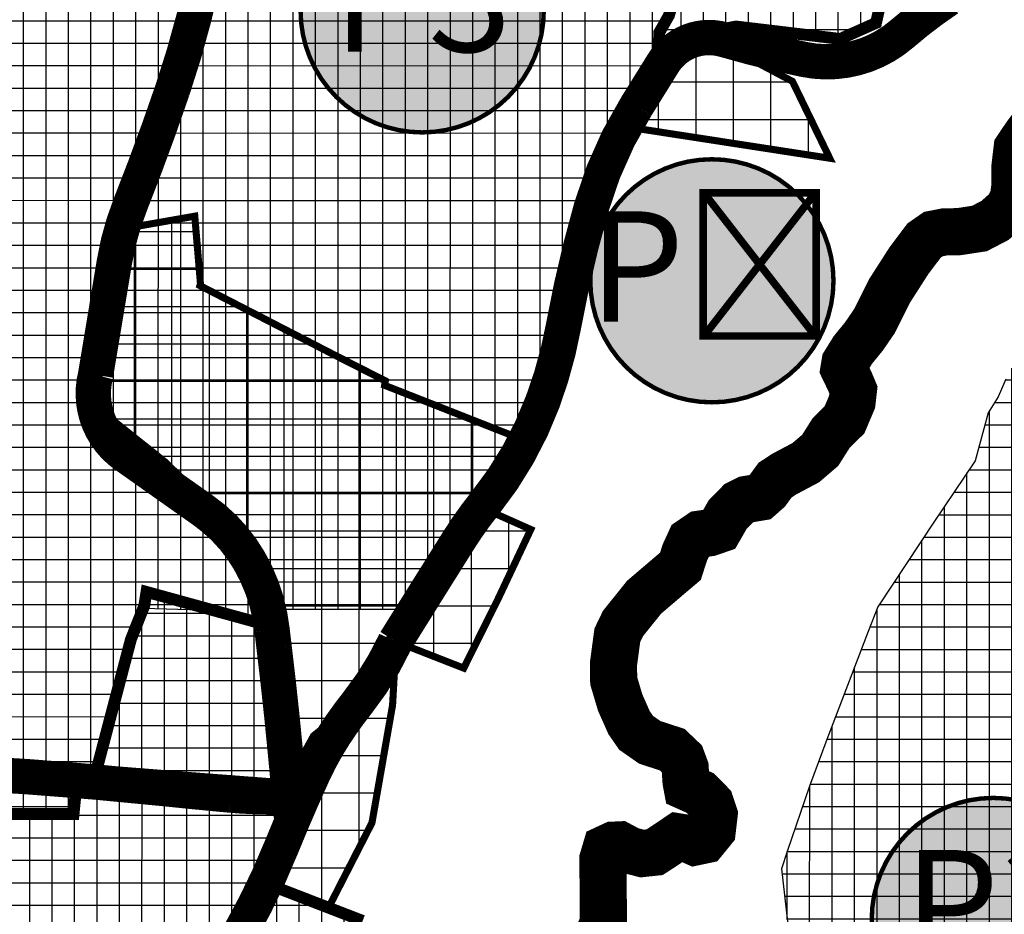
# Model space of a CAD drawing. Units: metres. Extents: x 470350 to 497511, y 5101968 to 5114977.
# Drawn here: x 479789 to 480207, y 5104348 to 5104728 of the extents above; entities that cross this region are included whole.
import ezdxf
from ezdxf.enums import TextEntityAlignment as Align

# ---------------------------------------------------------------- set-up
doc = ezdxf.new("R2010")
doc.units = ezdxf.units.M
doc.header["$LTSCALE"] = 25
for name, color, linetype in [('B00005-GRADJ_PODR_IZGRADJENO', 7, 'Continuous'), ('B00006-GRADJ_PODR_NEIZGRADJENO', 7, 'Continuous'), ('B02---BLOKOVI', 7, 'Continuous'), ('B02101B-GRAD_PODRUCJA_IZGRAD', 2, 'Continuous'), ('B02102B-GRAD_PODRUCJA_NEIZGRAD', 51, 'Continuous'), ('B02209A-POLJOPRIVREDA_03', 7, 'Continuous'), ('B02209B-POLJOPRIVREDA_03', 41, 'Continuous'), ('B02214B-VODE', 151, 'Continuous'), ('B03107-OSTALE_CESTE', 1, 'Continuous'), ('B03107-OSTALE_CESTE_VINSKE', 5, 'Continuous')]:
    doc.layers.add(name, color=color, linetype=linetype)
doc.styles.get("Standard").update_dxf_attribs({"font": 'arial.ttf'})

# ---------------------------------------------------------------- blocks, each defined once
blk = doc.blocks.new('B02200D')
at = {"layer": 'B02---BLOKOVI'}
h = blk.add_hatch(color=255, dxfattribs=at)
edge = h.paths.add_edge_path()
edge.add_arc((0, 0), 68.75, 90, 270)
edge.add_arc((0, 0), 68.75, 270, 450)
at = {"layer": 'B02---BLOKOVI', "const_width": 2.5}
blk.add_lwpolyline([(0, 68.75, 1), (0, -68.75, 1)], format="xyb", close=True, dxfattribs=at)
at = {"layer": 'B02---BLOKOVI', "flags": 4}
blk.add_attdef('A1', text='', height=62.5, dxfattribs=at).set_placement((0, 0), align=Align.MIDDLE)

msp = doc.modelspace()

# ---------------------------------------------------------------- hatches: boundary and pattern name
at = {"layer": 'B02101B-GRAD_PODRUCJA_IZGRAD'}
h = msp.add_hatch(dxfattribs=at)
h.set_pattern_fill('NET', color=256, scale=3)
h.paths.add_polyline_path([(480033.1, 5104791.36), (480036.84, 5104801.54), (480046.03, 5104826.41), (480033.84, 5104834.38), (480038.08, 5104843.75), (480065.07, 5104881.74), (480070.16, 5104887.6), (480083.58, 5104924.38), (480084.38, 5104923.78), (480097.96, 5104907.37), (480109.96, 5104892.87), (480115.09, 5104887.94), (480124.08, 5104872.08), (480126.1, 5104871.12), (480144.95, 5104862.22), (480147.68, 5104860.93), (480151.75, 5104859), (480162.74, 5104850.17), (480167.89, 5104815.3), (480157.89, 5104759.82), (480156.97, 5104747.65), (480152.22, 5104726.55), (480137.04, 5104719.77), (480122.16, 5104721.55), (480092.86, 5104725.05), (480080.34, 5104722.67), (480060.04, 5104714.36), (480060.27, 5104722.45), (480064.44, 5104729.8), (480069.63, 5104748.02), (480033.1, 5104791.36)])
h = msp.add_hatch(dxfattribs=at)
h.set_pattern_fill('NET', color=256, scale=3)
h.paths.add_polyline_path([(479901.18, 5104403.17), (479857.06, 5104406.53), (479821.58, 5104409.32), (479836.24, 5104465.03), (479841.89, 5104479.25), (479842.83, 5104485.16), (479893.22, 5104471.27), (479895.54, 5104439.3), (479898.75, 5104418.74)])
h = msp.add_hatch(dxfattribs=at)
h.set_pattern_fill('NET', color=256, scale=3)
h.paths.add_polyline_path([(479795.74, 5104073.94), (479789.15, 5104076.22), (479780.82, 5104079.09), (479776.32, 5104080.65), (479772.03, 5104082.13), (479771.69, 5104082.24), (479772.3, 5104105.58), (479768.49, 5104110.38), (479767.51, 5104111.61), (479766.33, 5104124.74), (479756.37, 5104163.03), (479745.32, 5104190.14), (479729.9, 5104200.31), (479724.46, 5104218.75), (479752.36, 5104220.7), (479755.17, 5104231.01), (479758.71, 5104241.55), (479761.44, 5104249.61), (479764.49, 5104258.65), (479766.75, 5104265.3), (479767.92, 5104268.78), (479757.09, 5104272.82), (479749.87, 5104275.51), (479751.82, 5104276.86), (479757.77, 5104280.99), (479777.79, 5104289), (479776.56, 5104320.32), (479751.71, 5104322.77), (479751.6, 5104365.87), (479772.32, 5104367.68), (479783.67, 5104390.93), (479811.91, 5104390.89), (479813.56, 5104407.44), (479830.86, 5104405.74), (479843.95, 5104404.45), (479857.04, 5104403.18), (479867.26, 5104402.15), (479883.97, 5104400.51), (479901.88, 5104398.74), (479902.09, 5104397.4), (479898.06, 5104383.24), (479895.56, 5104374.46), (479894.03, 5104369.09), (479887.44, 5104357.72), (479880.85, 5104346.35), (479874.69, 5104331.4), (479871.43, 5104323.5), (479862.94, 5104310.78), (479859.18, 5104305.15), (479841.22, 5104292.52), (479838.66, 5104290.73), (479822.57, 5104274.4), (479816.66, 5104267.5), (479810.81, 5104260.59), (479805.75, 5104251.45), (479801.08, 5104243.02), (479798.92, 5104235.31), (479795.26, 5104222.32), (479793.6, 5104216.29), (479792.97, 5104202.81), (479792.76, 5104198.28), (479793.58, 5104188.55), (479794.77, 5104174.42), (479795.95, 5104160.29), (479796.5, 5104157.78), (479798.31, 5104149.39), (479803.91, 5104120.48), (479806.88, 5104104.72), (479806.77, 5104095.1), (479806.68, 5104086.79), (479805.25, 5104078.97), (479803.81, 5104071.16)])
h = msp.add_hatch(dxfattribs=at)
h.set_pattern_fill('NET', color=256, scale=3)
h.paths.add_polyline_path([(479934.5, 5104345.57), (479912.01, 5104354.27), (479893.84, 5104361.3), (479883.09, 5104343.72), (479874.62, 5104322.33), (479872.08, 5104316.4), (479869.76, 5104313.2), (479866.75, 5104309.06), (479862.72, 5104303.69), (479840.75, 5104288.62), (479825.58, 5104273.16), (479813.86, 5104259.13), (479804.72, 5104240.9), (479797.58, 5104217.95), (479796.08, 5104202.02), (479799.28, 5104161.94), (479803.56, 5104142.89), (479810.08, 5104109.15), (479821.52, 5104101.2), (479839.13, 5104136.36), (479854.32, 5104169.41), (479860.92, 5104192.65), (479866.08, 5104210.8), (479872.76, 5104221.38), (479879.87, 5104232.63), (479889.7, 5104248.18), (479894.91, 5104256.42), (479885.34, 5104262.54)])
at = {"layer": 'B02102B-GRAD_PODRUCJA_NEIZGRAD'}
h = msp.add_hatch(dxfattribs=at)
h.set_pattern_fill('NET', color=256, scale=5, style=0)
h.paths.add_polyline_path([(480046.16, 5104682.49), (480062.88, 5104711.42), (480081.44, 5104719.43), (480082.98, 5104719.74), (480116.77, 5104701.76), (480132.58, 5104669.15)])
h = msp.add_hatch(dxfattribs=at)
h.set_pattern_fill('NET', color=256, scale=5, style=0)
h.paths.add_polyline_path([(479834.51, 5104639.5), (479863.31, 5104644.56), (479865.73, 5104615.84), (479865.5, 5104615.11), (479900.26, 5104597.17), (479921.83, 5104586.04), (479944.13, 5104574.69), (479943.82, 5104572.8), (479999.77, 5104550.77), (480003.23, 5104549.4), (479985.9, 5104523.53), (479975.35, 5104513.95), (479952.67, 5104479.76), (479944.63, 5104462.81), (479939.11, 5104453.02), (479930.31, 5104437.4), (479913.71, 5104424.12), (479904.19, 5104406.86), (479902.74, 5104417.71), (479900.61, 5104433.63), (479900.06, 5104437.82), (479898.8, 5104454.57), (479896.75, 5104478.02), (479889.24, 5104500.22), (479863.73, 5104527.55), (479850.82, 5104540.2), (479843.47, 5104546.06), (479825.61, 5104560.32), (479823.73, 5104565.91), (479821.85, 5104571.5), (479831.17, 5104627.13)])
h = msp.add_hatch(dxfattribs=at)
h.set_pattern_fill('NET', color=256, scale=5, style=0)
h.paths.add_polyline_path([(479948.71, 5104464.02), (479977.38, 5104452.81), (479991.95, 5104482.19), (480005.8, 5104511.64), (479986.95, 5104520.05), (479982.38, 5104516), (479977.82, 5104511.96), (479964.98, 5104492.02), (479956.85, 5104478.02)])
h = msp.add_hatch(dxfattribs=at)
h.set_pattern_fill('NET', color=256, scale=5, style=0)
h.paths.add_polyline_path([(479920.04, 5104351.17), (479938.45, 5104387.17), (479947.19, 5104437.1), (479948.71, 5104464.02), (479940.87, 5104449.77), (479933.02, 5104435.52), (479926.17, 5104430), (479916.02, 5104421.81), (479904.91, 5104401.41), (479905.54, 5104396.69), (479902.33, 5104384.75), (479899, 5104372.37), (479897.74, 5104367.66), (479895.54, 5104364.08), (479893.84, 5104361.3), (479902.93, 5104357.78), (479912.01, 5104354.27)])
at = {"layer": 'B02209B-POLJOPRIVREDA_03'}
h = msp.add_hatch(dxfattribs=at)
h.set_pattern_fill('NET', color=256, scale=3, angle=-0.0029644, style=0)
h.paths.add_polyline_path([(479893.41, 5104470.09), (479892.93, 5104476.91), (479885.33, 5104497.04), (479861.83, 5104520.69), (479850.02, 5104532.56), (479822.92, 5104553.91), (479816.85, 5104568.89), (479825.57, 5104621.19), (479843, 5104687.94), (479854.67, 5104719.12), (479862.33, 5104748.93), (479871.89, 5104796.02), (479881.56, 5104835.76), (479888.72, 5104877.49), (479893.12, 5104903.59), (479895.11, 5104939.88), (479895.38, 5104950.39), (479892.44, 5104980.95), (479889.17, 5105014.67), (479887.59, 5105030.74), (479878.08, 5105079.95), (479859.56, 5105068.72), (479824.8, 5105053.04), (479802.36, 5105044.62), (479772.69, 5105036.1), (479750.46, 5105029.63), (479733.68, 5105024.6), (479724.69, 5105023.52), (479723.16, 5105027.91), (479721.64, 5105059.68), (479722.84, 5105070.71), (479735.34, 5105079.93), (479736.84, 5105093.6), (479739.56, 5105112.35), (479749.63, 5105117.76), (479764.11, 5105119.85), (479786.61, 5105131), (479795.61, 5105139.67), (479799.55, 5105154.24), (479801.97, 5105170.01), (479798, 5105197.23), (479794.71, 5105207.5), (479795.87, 5105215.65), (479817.04, 5105217.68), (479827.8, 5105218.78), (479858.77, 5105230.52), (479871.93, 5105232.53), (479886.64, 5105233.13), (479899.39, 5105231.6), (479896.42, 5105266.4), (479894.34, 5105285.9), (479841.37, 5105280.68), (479838.3, 5105307.48), (479850, 5105309.27), (479865.82, 5105315.35), (479885.01, 5105318.56), (479881.32, 5105328.6), (479876.05, 5105357.56), (479872.31, 5105395.94), (479862, 5105439.85), (479862.52, 5105461.64), (479848.68, 5105505.27), (479842.63, 5105522.81), (479824.67, 5105557.36), (479814.05, 5105574.98), (479796.39, 5105631.4), (479783.27, 5105653.64), (479768.28, 5105669.21), (479752.22, 5105685.57), (479710.01, 5105655.04), (479679.41, 5105645.51), (479657.42, 5105631.88), (479638.63, 5105626.07), (479623.9, 5105633.32), (479606.33, 5105656.66), (479589.06, 5105668.23), (479571.75, 5105676.35), (479536.27, 5105679), (479518.28, 5105673.52), (479501.62, 5105674.46), (479501.63, 5105669.78), (479483.28, 5105657.88), (479484.19, 5105633.57), (479485.06, 5105604.25), (479484.2, 5105566.89), (479483.21, 5105529.74), (479486.51, 5105515.44), (479457.58, 5105511.97), (479422.07, 5105507.76), (479379.51, 5105511.04), (479376.16, 5105497.31), (479371.41, 5105460.77), (479362.61, 5105461.82), (479317.55, 5105517.13), (479322.02, 5105491.41), (479330.62, 5105434.33), (479331.79, 5105375.48), (479330.89, 5105373.3), (479354.68, 5105377.33), (479384.74, 5105364.65), (479403.56, 5105342.7), (479412.38, 5105319.55), (479416.81, 5105299.14), (479425.77, 5105263.68), (479437.73, 5105238.76), (479447.77, 5105214.74), (479449.76, 5105194.21), (479452.73, 5105132.8), (479454.19, 5105079.14), (479460.41, 5105047.6), (479465.13, 5105022.66), (479465.65, 5105001.78), (479476.89, 5105007.23), (479491.92, 5105006.25), (479501.96, 5105002.77), (479514.94, 5104993.12), (479520.07, 5104978.69), (479529.57, 5104971.46), (479540.62, 5104971.48), (479546.59, 5104976.54), (479551.4, 5104982.33), (479559.32, 5104978.89), (479557.55, 5104966.42), (479552.36, 5104946.35), (479545.16, 5104925.8), (479541.45, 5104903.55), (479534.32, 5104891.67), (479540.31, 5104885.63), (479551.01, 5104863.51), (479559.48, 5104836.74), (479559.2, 5104812.79), (479574.16, 5104813.97), (479583.76, 5104815.73), (479590.6, 5104821.89), (479593.22, 5104833.97), (479597.57, 5104844.15), (479601.69, 5104859.28), (479606.54, 5104867.77), (479614.18, 5104873.65), (479626.32, 5104874.48), (479636.67, 5104878.71), (479645.19, 5104879.88), (479647.31, 5104880.31), (479652.16, 5104879.51), (479655.17, 5104874.85), (479654.58, 5104866.63), (479654.12, 5104856.46), (479653.86, 5104842.95), (479653.03, 5104832.08), (479652.86, 5104822.79), (479652.23, 5104813.24), (479652.52, 5104804.71), (479651.36, 5104794.55), (479650.71, 5104788.46), (479651.01, 5104785.62), (479654.51, 5104783.43), (479663.09, 5104783.18), (479670.91, 5104789.31), (479682.5, 5104803.43), (479688.61, 5104817.48), (479696.64, 5104825.47), (479710.32, 5104828.05), (479718.39, 5104826.04), (479727.4, 5104820.29), (479731.85, 5104812.15), (479735.8, 5104791.9), (479735.44, 5104782.26), (479736.23, 5104772.1), (479735.9, 5104763.7), (479733.17, 5104760.12), (479720.39, 5104757.97), (479707.66, 5104754.41), (479698.6, 5104752.72), (479693.06, 5104754.77), (479688.29, 5104759.73), (479681.76, 5104764.1), (479673.11, 5104765.5), (479664.74, 5104762.74), (479653.12, 5104757.03), (479645.77, 5104751.94), (479639.19, 5104745.96), (479630.32, 5104739.44), (479623.48, 5104733.02), (479615.18, 5104724.86), (479606.98, 5104717.23), (479598.8, 5104710.48), (479589.37, 5104703.48), (479587.69, 5104699.42), (479594.76, 5104697.03), (479606.75, 5104690.59), (479611.94, 5104684.6), (479614.91, 5104670.41), (479614.36, 5104656.58), (479612.18, 5104643.09), (479623.2, 5104645.66), (479645.73, 5104650.8), (479654.33, 5104652.76), (479664.65, 5104656.3), (479675.37, 5104656.09), (479679.88, 5104648.09), (479680.42, 5104639.69), (479644.04, 5104625.92), (479632.31, 5104622.18), (479618.11, 5104623.15), (479609.09, 5104626.35), (479611.98, 5104608.92), (479612.28, 5104562.09), (479614.41, 5104537.31), (479618.1, 5104521.8), (479628.68, 5104512.01), (479641.42, 5104504.5), (479658.22, 5104502.31), (479674.06, 5104498.27), (479686.09, 5104491.03), (479696.09, 5104475.4), (479707.6, 5104451.21), (479722.54, 5104436.66), (479734.17, 5104433.4), (479753.38, 5104434.44), (479767.18, 5104433.95), (479775.42, 5104424.2), (479783.2, 5104402.54), (479783.56, 5104389.38), (479811.8, 5104389.34), (479813.46, 5104405.96), (479821.39, 5104408.18), (479836.06, 5104459.57), (479841.5, 5104478.23), (479865.9, 5104477.61)])
h.paths.add_polyline_path([(479516.02, 5105200.08), (479520.26, 5105191.18), (479526.07, 5105183.29), (479528.76, 5105174.43), (479533.63, 5105171.48), (479554.87, 5105170.56), (479601.09, 5105173.84), (479622.34, 5105173.44), (479663.26, 5105170.59), (479697.11, 5105172.32), (479723.54, 5105172.04), (479729.06, 5105189.82), (479734.53, 5105218.76), (479730.94, 5105228.68), (479692.8, 5105227.46), (479641.98, 5105224.36), (479614.95, 5105234.77), (479598, 5105243.64), (479589.23, 5105246.14), (479582.41, 5105242.12), (479574.43, 5105231.38), (479568.17, 5105215.43), (479559.94, 5105205.21), (479548.47, 5105202.06), (479527.96, 5105200.89)], flags=16)
h.paths.add_polyline_path([(479603.42, 5105330.68), (479610.09, 5105331.93), (479615.91, 5105336.86), (479617.39, 5105342.79), (479610.99, 5105355.51), (479612.71, 5105361.9), (479617.08, 5105362.73), (479624.28, 5105355.49), (479629.88, 5105348.74), (479647.26, 5105347.04), (479660.65, 5105352.06), (479670.79, 5105355.3), (479673.89, 5105361.66), (479673.36, 5105370.14), (479664.67, 5105382.91), (479659.72, 5105388.04), (479647.9, 5105393.08), (479628.22, 5105394.37), (479603.78, 5105398.27), (479588.65, 5105397.86), (479567.52, 5105395.28), (479559.5, 5105395.21), (479556.44, 5105390.91), (479551.9, 5105381.14), (479553.36, 5105373.33), (479557.81, 5105366.37), (479560.69, 5105361.05), (479560.52, 5105352.11), (479559.98, 5105347.77), (479552.34, 5105343.56), (479548.15, 5105340.2), (479547.31, 5105332.43), (479550.01, 5105317.26), (479557.74, 5105314.13), (479572.79, 5105310.41), (479578.5, 5105309.62), (479583.49, 5105318.69), (479585.79, 5105331.24), (479588.25, 5105340.36), (479593.53, 5105340.95), (479597.82, 5105337.43)], flags=16)
h.paths.add_polyline_path([(479687.06, 5105406.83), (479687.36, 5105414.57), (479686.77, 5105430.28), (479683.59, 5105456.68), (479680.36, 5105480.17), (479673.46, 5105483.59), (479663.72, 5105484.15), (479653.98, 5105477.88), (479647.96, 5105467.74), (479641.85, 5105459.37), (479638.94, 5105447.37), (479646.25, 5105438.75), (479661.93, 5105424.27), (479673.86, 5105412.27), (479683.6, 5105404.87)], flags=16)
h = msp.add_hatch(dxfattribs=at)
h.set_pattern_fill('NET', color=256, scale=3, angle=-0.0029644, style=0)
h.paths.add_polyline_path([(479896.51, 5104477.89), (479952.17, 5104477.87), (479975.51, 5104512.76), (479985.53, 5104521.47), (480002.6, 5104547.42), (480012.71, 5104577.2), (480016.27, 5104596.35), (480023.98, 5104637.82), (480034.19, 5104668.61), (480059.44, 5104712.82), (480059.49, 5104720.58), (480064.71, 5104731.64), (480069.22, 5104746.72), (480050.55, 5104769.46), (480032.43, 5104789.82), (480045.08, 5104824.93), (480032.98, 5104832.98), (480036.95, 5104842.05), (480064.35, 5104880.46), (480069.22, 5104886.15), (480082.95, 5104922.66), (480052.25, 5104945.87), (480013.75, 5104975.29), (479974.52, 5105006.82), (479932.41, 5105040.44), (479888.78, 5105066.48), (479884.33, 5105071.85), (479890, 5105040.06), (479892.06, 5105027.07), (479894.85, 5104997.12), (479899.51, 5104951.41), (479897.04, 5104903.17), (479891.46, 5104868.33), (479886.36, 5104838.99), (479877.09, 5104798.87), (479869.38, 5104765.65), (479865.01, 5104747.84), (479858.1, 5104717.57), (479845.94, 5104682.7), (479841.09, 5104663.04), (479833.15, 5104633.31), (479830.37, 5104622.14), (479821.54, 5104568.96), (479825, 5104558.43), (479848.73, 5104539.49), (479868.44, 5104520.22), (479888.77, 5104497.87)])
h = msp.add_hatch(dxfattribs=at)
h.set_pattern_fill('NET', color=256, scale=3, angle=-0.0029644, style=0)
h.paths.add_polyline_path([(480737.82, 5104279.52), (480748.82, 5104281.07), (480756.8, 5104287.68), (480762.91, 5104299.37), (480763.25, 5104317.23), (480757.34, 5104341.42), (480746.46, 5104374.38), (480736.16, 5104403.07), (480734.43, 5104426.65), (480734.89, 5104433.56), (480724.33, 5104438.99), (480718.46, 5104443.28), (480717.56, 5104456.84), (480708.27, 5104476.9), (480704.18, 5104501.37), (480691.4, 5104520.02), (480674.85, 5104532.49), (480669.09, 5104536.78), (480648, 5104559.69), (480638.05, 5104571.59), (480634.37, 5104570.28), (480626.65, 5104570.66), (480614.3, 5104575.45), (480602.05, 5104586.25), (480594.61, 5104596.88), (480588.24, 5104600.01), (480578.4, 5104599.87), (480568.34, 5104599.82), (480535.95, 5104598.88), (480517.33, 5104599.15), (480498.3, 5104597.8), (480480.1, 5104598.47), (480467.25, 5104598.63), (480451.35, 5104596.66), (480437.97, 5104597.08), (480429.35, 5104597.16), (480426.22, 5104595.35), (480424.83, 5104592.02), (480422.06, 5104586.08), (480421.99, 5104582.09), (480423.54, 5104578.16), (480432.78, 5104576.36), (480443.57, 5104575.02), (480456.64, 5104573.55), (480471, 5104571.74), (480493.78, 5104570.24), (480510.03, 5104569.28), (480526.23, 5104569.87), (480531.14, 5104568.23), (480531.06, 5104563.6), (480531.25, 5104556.6), (480528.4, 5104547.95), (480523.98, 5104546.25), (480514.85, 5104542.96), (480510.01, 5104540.53), (480506.31, 5104534.1), (480504.35, 5104529.66), (480503.32, 5104526.67), (480499.56, 5104525.69), (480487.53, 5104526.08), (480476.71, 5104525.88), (480466.66, 5104525.79), (480456.56, 5104525.09), (480451.8, 5104522.58), (480448.81, 5104515.24), (480448.03, 5104508.18), (480446.06, 5104503.17), (480446.32, 5104499.51), (480449.48, 5104494.49), (480458.07, 5104492.78), (480468.91, 5104489.9), (480480.16, 5104485.1), (480491.7, 5104480.41), (480500.92, 5104477.8), (480505.58, 5104474.79), (480513.89, 5104466.99), (480515.46, 5104459.4), (480518.39, 5104449.95), (480522.44, 5104444.83), (480525.6, 5104435.51), (480526.27, 5104427.85), (480528.3, 5104423.07), (480531.95, 5104417.96), (480532.55, 5104410.79), (480535.3, 5104396.13), (480535.19, 5104390.36), (480532.9, 5104385.53), (480520.42, 5104379.18), (480514.24, 5104375.15), (480508.21, 5104367.98), (480505.48, 5104361.04), (480500.99, 5104355.76), (480491.45, 5104350.09), (480486.68, 5104347.57), (480479.05, 5104343.98), (480467.13, 5104341.6), (480459.24, 5104339.12), (480442.4, 5104334.56), (480436.82, 5104336.3), (480436.53, 5104342.32), (480437.89, 5104350.18), (480439.1, 5104357.8), (480436.63, 5104366.01), (480431.69, 5104367.16), (480421.22, 5104368.26), (480416.59, 5104368.26), (480412.8, 5104365.9), (480408.56, 5104356.63), (480407.13, 5104350.07), (480403.71, 5104335.06), (480401.2, 5104326.14), (480398.13, 5104322.17), (480392.36, 5104319.42), (480387.26, 5104317.96), (480379.87, 5104318.88), (480375.74, 5104320.77), (480374.56, 5104326.77), (480374.54, 5104333.01), (480372.4, 5104343.32), (480369.25, 5104348.71), (480361.92, 5104357.19), (480353.32, 5104362.94), (480342.46, 5104366.52), (480330.94, 5104369.21), (480318.39, 5104372.7), (480306.32, 5104373.83), (480296.32, 5104374.28), (480287.14, 5104375.36), (480269.74, 5104386.18), (480263.79, 5104400.81), (480261.33, 5104424.08), (480266.92, 5104456.74), (480280.23, 5104480.13), (480290.04, 5104493.35), (480296.59, 5104504.46), (480297.82, 5104515.67), (480290.27, 5104527.25), (480285.09, 5104534.09), (480287.88, 5104541.39), (480295.78, 5104548.39), (480313.99, 5104569.02), (480322.73, 5104588.05), (480329.45, 5104608.56), (480329.65, 5104619.18), (480327.09, 5104624.13), (480311.91, 5104632.18), (480303.42, 5104636.83), (480298.7, 5104646.52), (480302.71, 5104654.74), (480300.81, 5104662.13), (480288.76, 5104673.18), (480302.91, 5104685.01), (480308.37, 5104695.03), (480315.42, 5104692.87), (480325.56, 5104693.49), (480337.27, 5104702.18), (480346.78, 5104711.93), (480352.1, 5104715.07), (480365.09, 5104716.04), (480373.01, 5104717.31), (480375.74, 5104722.11), (480372.22, 5104729.07), (480369.71, 5104735.39), (480371.28, 5104743.26), (480382.2, 5104753.18), (480396.91, 5104759.59), (480405.08, 5104763.28), (480414.31, 5104764.79), (480424.17, 5104760.75), (480435.67, 5104747.78), (480446.09, 5104741.5), (480454.59, 5104740.94), (480455.74, 5104748.21), (480453.05, 5104760.96), (480453.78, 5104768.95), (480464.64, 5104768.18), (480489.15, 5104762.85), (480490.64, 5104750.52), (480488.3, 5104732.82), (480484.79, 5104714.01), (480480.36, 5104706.65), (480467.71, 5104705.42), (480455.32, 5104703.78), (480449.83, 5104701.21), (480444.29, 5104696.17), (480442.49, 5104690.07), (480441.01, 5104674.61), (480439.14, 5104670), (480434.95, 5104668.3), (480428.42, 5104667.93), (480422.69, 5104668.53), (480418.5, 5104666.83), (480418.31, 5104661.79), (480420.51, 5104657.99), (480450.83, 5104654.94), (480470.99, 5104653.87), (480490.95, 5104652.4), (480512.42, 5104652.3), (480533.17, 5104652.58), (480564.25, 5104653.68), (480574.08, 5104655.08), (480573.53, 5104665.77), (480569.84, 5104680.61), (480560.86, 5104701.89), (480559.22, 5104719.32), (480543.95, 5104743.68), (480529.29, 5104759.52), (480494.53, 5104779.86), (480485.53, 5104782.08), (480474.6, 5104784.64), (480459.86, 5104788.48), (480434.03, 5104783.84), (480408.51, 5104779.49), (480381.95, 5104780.77), (480352.5, 5104772.34), (480339.91, 5104769.3), (480325.63, 5104747.5), (480309.61, 5104722.87), (480294.98, 5104695.02), (480285.63, 5104676.95), (480267.1, 5104663.95), (480292.53, 5104648.07), (480269.57, 5104612.46), (480241.34, 5104628.07), (480231.78, 5104614.53), (480210.16, 5104580.74), (480207.22, 5104575.36), (480203.97, 5104567.89), (480199.84, 5104561.09), (480194.2, 5104540.82), (480176.78, 5104514.74), (480153, 5104478.86), (480148.91, 5104468.3), (480131.41, 5104422.56), (480123.96, 5104402.74), (480114.53, 5104374.94), (480112.11, 5104367.7), (480116.05, 5104332.84), (480117.75, 5104317.62), (480135.17, 5104285.64), (480145.71, 5104279.12), (480161.95, 5104275.64), (480187.29, 5104274.12), (480221.58, 5104280.72), (480260.06, 5104289.83), (480306.2, 5104293.1), (480331.57, 5104293.14), (480354.8, 5104289.59), (480374.99, 5104289.73), (480395.86, 5104289.13), (480438.31, 5104302.72), (480455.57, 5104315.96), (480477.99, 5104333.96), (480501.94, 5104347.68), (480523.77, 5104355.97), (480538.03, 5104360.36), (480556.27, 5104361.03), (480563.65, 5104355.22), (480566.7, 5104345.24), (480562.41, 5104340.23), (480519.3, 5104322.14), (480487.68, 5104302.59), (480469.3, 5104281.35), (480489.55, 5104275.85), (480503.15, 5104267.01), (480518.87, 5104260.8), (480530.76, 5104247.55), (480541.09, 5104238.48), (480553.17, 5104232.15), (480564.34, 5104227.94), (480577.77, 5104233.61), (480588.25, 5104248.18), (480595.72, 5104263.47), (480601.46, 5104273.78), (480610.05, 5104284.44), (480625.03, 5104288.9), (480640.58, 5104287.79), (480653.98, 5104287.81), (480662.21, 5104293.74), (480670.5, 5104298.65), (480680.76, 5104296.97), (480693.84, 5104294.15), (480709.39, 5104286.14), (480722.31, 5104282.11)])
h.paths.add_polyline_path([(480575.54, 5104383.94), (480594.66, 5104388.45), (480618.71, 5104390.43), (480627.8, 5104394.16), (480648.66, 5104397.3), (480668.15, 5104397.82), (480673.97, 5104401.36), (480672.32, 5104413.79), (480669.05, 5104423.09), (480664.55, 5104436.9), (480660.32, 5104458.88), (480657.88, 5104471.16), (480654.08, 5104481.19), (480650.41, 5104491.77), (480632.4, 5104493.1), (480625.82, 5104490.35), (480625.35, 5104484.32), (480627.86, 5104465.24), (480629.32, 5104450.23), (480625.01, 5104439.24), (480609.82, 5104431.56), (480587.01, 5104424.69), (480570.06, 5104419.54), (480558.35, 5104414.89), (480560.07, 5104400.59), (480563.06, 5104394.78), (480567.19, 5104385.18)], flags=16)
h.paths.add_polyline_path([(480547.09, 5104497.13), (480555, 5104527.07), (480599.61, 5104504.58), (480565.85, 5104496.66)], flags=16)

# ---------------------------------------------------------------- linework, layer by layer
at = {"layer": 'B00005-GRADJ_PODR_IZGRADJENO', "const_width": 5}
for points in [[(480156.97, 5104747.65), (480152.22, 5104726.55), (480137.04, 5104719.77), (480122.16, 5104721.55), (480092.86, 5104725.05), (480080.34, 5104722.67), (480060.04, 5104714.36), (480060.27, 5104722.45), (480064.44, 5104729.8), (480069.63, 5104748.02)], [(479783.67, 5104390.93), (479811.91, 5104390.89), (479813.56, 5104407.44), (479830.86, 5104405.74), (479843.95, 5104404.45), (479857.04, 5104403.18), (479867.26, 5104402.15), (479883.97, 5104400.51), (479901.88, 5104398.74), (479902.09, 5104397.4), (479898.06, 5104383.24), (479895.56, 5104374.46), (479894.03, 5104369.09), (479887.44, 5104357.72), (479880.85, 5104346.35), (479874.69, 5104331.4)], [(479934.5, 5104345.57), (479912.01, 5104354.27), (479893.84, 5104361.3), (479883.09, 5104343.72)]]:
    msp.add_lwpolyline(points, dxfattribs=at)
msp.add_lwpolyline([(479901.18, 5104403.17), (479857.06, 5104406.53), (479857.06, 5104406.53), (479821.58, 5104409.32), (479836.24, 5104465.03), (479841.89, 5104479.25), (479842.83, 5104485.16), (479893.22, 5104471.27), (479895.54, 5104439.3), (479898.75, 5104418.74)], close=True, dxfattribs=at)
at = {"layer": 'B00006-GRADJ_PODR_NEIZGRADJENO', "const_width": 3}
for points in [[(480046.16, 5104682.49), (480062.88, 5104711.42), (480081.44, 5104719.43), (480082.98, 5104719.74), (480116.77, 5104701.76), (480132.58, 5104669.15)], [(479834.51, 5104639.5), (479863.31, 5104644.56), (479865.73, 5104615.84), (479865.5, 5104615.11), (479900.26, 5104597.17), (479921.83, 5104586.04), (479944.13, 5104574.69), (479943.82, 5104572.8), (479999.77, 5104550.77), (480003.23, 5104549.4), (479985.9, 5104523.53), (479975.35, 5104513.95), (479952.67, 5104479.76), (479944.63, 5104462.81), (479939.11, 5104453.02), (479930.31, 5104437.4), (479913.71, 5104424.12), (479904.19, 5104406.86), (479902.74, 5104417.71), (479900.61, 5104433.63), (479900.06, 5104437.82), (479898.8, 5104454.57), (479896.75, 5104478.02), (479889.24, 5104500.22), (479863.73, 5104527.55), (479850.82, 5104540.2), (479843.47, 5104546.06), (479825.61, 5104560.32), (479823.73, 5104565.91), (479821.85, 5104571.5), (479831.17, 5104627.13)], [(479948.71, 5104464.02), (479977.38, 5104452.81), (479991.95, 5104482.19), (480005.8, 5104511.64), (479986.95, 5104520.05), (479982.38, 5104516), (479977.82, 5104511.96), (479964.98, 5104492.02), (479956.85, 5104478.02)], [(479920.04, 5104351.17), (479938.45, 5104387.17), (479947.19, 5104437.1), (479948.71, 5104464.02), (479940.87, 5104449.77), (479933.02, 5104435.52), (479926.17, 5104430), (479916.02, 5104421.81), (479904.91, 5104401.41), (479905.54, 5104396.69), (479902.33, 5104384.75), (479899, 5104372.37), (479897.74, 5104367.66), (479895.54, 5104364.08), (479893.84, 5104361.3), (479902.93, 5104357.78), (479912.01, 5104354.27), (479920.04, 5104351.17)]]:
    msp.add_lwpolyline(points, close=True, dxfattribs=at)
at = {"layer": 'B02209A-POLJOPRIVREDA_03'}
for points in [[(479783.56, 5104389.38), (479811.8, 5104389.34), (479813.46, 5104405.96), (479821.39, 5104408.18), (479836.06, 5104459.57), (479841.5, 5104478.23), (479865.9, 5104477.61), (479893.41, 5104470.09), (479892.93, 5104476.91), (479885.33, 5104497.04), (479861.83, 5104520.69), (479850.02, 5104532.56), (479822.92, 5104553.91), (479816.85, 5104568.89), (479825.57, 5104621.19), (479843, 5104687.94), (479854.67, 5104719.12), (479862.33, 5104748.93)], [(479865.01, 5104747.84), (479858.1, 5104717.57), (479845.94, 5104682.7), (479841.09, 5104663.04), (479833.15, 5104633.31), (479830.37, 5104622.14), (479821.54, 5104568.96), (479825, 5104558.43), (479848.73, 5104539.49), (479868.44, 5104520.22), (479888.77, 5104497.87), (479896.51, 5104477.89), (479952.17, 5104477.87), (479975.51, 5104512.76), (479985.53, 5104521.47), (480002.6, 5104547.42), (480012.71, 5104577.2), (480016.27, 5104596.35), (480023.98, 5104637.82), (480034.19, 5104668.61), (480059.44, 5104712.82), (480059.49, 5104720.58), (480064.71, 5104731.64)], [(480207.22, 5104575.36), (480203.97, 5104567.89), (480199.84, 5104561.09), (480194.2, 5104540.82), (480176.78, 5104514.74), (480153, 5104478.86), (480148.91, 5104468.3), (480131.41, 5104422.56), (480123.96, 5104402.74), (480114.53, 5104374.94), (480112.11, 5104367.7), (480116.05, 5104332.84), (480117.75, 5104317.62), (480135.17, 5104285.64), (480145.71, 5104279.12), (480161.95, 5104275.64), (480187.29, 5104274.12), (480221.58, 5104280.72)]]:
    msp.add_lwpolyline(points, dxfattribs=at)
at = {"layer": 'B02214B-VODE', "const_width": 20}
msp.add_lwpolyline([(480029.12, 5104334.74), (480034.43, 5104339.45), (480036.6, 5104344.8), (480036.52, 5104358.06), (480036.39, 5104371.8), (480037.72, 5104376.26), (480040.81, 5104377.69), (480043.47, 5104377.81), (480047.82, 5104375.48), (480053.02, 5104374.14), (480058.34, 5104374.71), (480063.29, 5104377.93), (480068.17, 5104381.24), (480071.68, 5104380.67), (480075.38, 5104379.03), (480079.38, 5104379.87), (480082.78, 5104384.03), (480083.57, 5104390.73), (480081.99, 5104395.4), (480077.68, 5104399.8), (480072.09, 5104402.31), (480071.64, 5104404.72), (480071.27, 5104410.49), (480069.85, 5104414.33), (480065.77, 5104418.22), (480056.29, 5104421.3), (480050.51, 5104425.34), (480047.52, 5104429.62), (480043.7, 5104438.24), (480040.98, 5104447.41), (480040.86, 5104454.46), (480042.51, 5104466.76), (480044.93, 5104471.77), (480053.85, 5104482.88), (480064.3, 5104491.81), (480069.27, 5104496.02), (480071.12, 5104501.79), (480073.46, 5104506.89), (480077.52, 5104509.66), (480081.59, 5104510.24), (480085.69, 5104511.66), (480089.37, 5104518.06), (480093.94, 5104522.7), (480097.29, 5104524.38), (480103.03, 5104525.35), (480106.15, 5104528.11), (480109.41, 5104532.59), (480113.36, 5104535.17), (480122.41, 5104539.97), (480128.56, 5104545.25), (480133.18, 5104552.54), (480138.84, 5104558.15), (480142.05, 5104565.72), (480142.64, 5104570.85), (480141.08, 5104574.57), (480138.61, 5104579.68), (480139.07, 5104582.41), (480142.41, 5104587.81), (480147.08, 5104593.53), (480151.51, 5104600), (480157.85, 5104612.7), (480166.14, 5104625.64), (480172.6, 5104634.22), (480176.55, 5104636.97), (480181.21, 5104637.88), (480187.44, 5104638.01), (480196.09, 5104639.34), (480202.7, 5104642.78), (480207.98, 5104647.51), (480210.39, 5104651.94), (480211.06, 5104656.74), (480211.14, 5104665.61), (480212.05, 5104673.27), (480215.89, 5104679), (480220.14, 5104684.56)], dxfattribs=at)
msp.add_lwpolyline([(480029.12, 5104334.74), (480034.43, 5104339.45), (480036.6, 5104344.8), (480036.52, 5104358.06), (480036.39, 5104371.8), (480037.72, 5104376.26), (480040.81, 5104377.69), (480043.47, 5104377.81), (480047.82, 5104375.48), (480053.02, 5104374.14), (480058.34, 5104374.71), (480063.29, 5104377.93), (480068.17, 5104381.24), (480071.68, 5104380.67), (480075.38, 5104379.03), (480079.38, 5104379.87), (480082.78, 5104384.03), (480083.57, 5104390.73), (480081.99, 5104395.4), (480077.68, 5104399.8), (480072.09, 5104402.31), (480071.64, 5104404.72), (480071.27, 5104410.49), (480069.85, 5104414.33), (480065.77, 5104418.22), (480056.29, 5104421.3), (480050.51, 5104425.34), (480047.52, 5104429.62), (480043.7, 5104438.24), (480040.98, 5104447.41), (480040.86, 5104454.46), (480042.51, 5104466.76), (480044.93, 5104471.77), (480053.85, 5104482.88), (480064.3, 5104491.81), (480069.27, 5104496.02), (480071.12, 5104501.79), (480073.46, 5104506.89), (480077.52, 5104509.66), (480081.59, 5104510.24), (480085.69, 5104511.66), (480089.37, 5104518.06), (480093.94, 5104522.7), (480097.29, 5104524.38), (480103.03, 5104525.35), (480106.15, 5104528.11), (480109.41, 5104532.59), (480113.36, 5104535.17), (480122.41, 5104539.97), (480128.56, 5104545.25), (480133.18, 5104552.54), (480138.84, 5104558.15), (480142.05, 5104565.72), (480142.64, 5104570.85), (480141.08, 5104574.57), (480138.61, 5104579.68), (480139.07, 5104582.41), (480142.41, 5104587.81), (480147.08, 5104593.53), (480151.51, 5104600), (480157.85, 5104612.7), (480166.14, 5104625.64), (480172.6, 5104634.22), (480176.55, 5104636.97), (480181.21, 5104637.88), (480187.44, 5104638.01), (480196.09, 5104639.34), (480202.7, 5104642.78), (480207.98, 5104647.51), (480210.39, 5104651.94), (480211.06, 5104656.74), (480211.14, 5104665.61), (480212.05, 5104673.27), (480215.89, 5104679), (480220.14, 5104684.56)], dxfattribs=at)
at = {"layer": 'B03107-OSTALE_CESTE', "const_width": 15}
msp.add_lwpolyline([(479872.83, 5104320.48, -0.029936), (479882.94, 5104341.27, 0.031834), (479899.96, 5104376.63, -0.010897), (479913.43, 5104407.88, -0.036829), (479922.6, 5104424.58, -0.023685), (479932.14, 5104437.85, 0.058795), (479948.41, 5104464.19), (479974.99, 5104506.7, -0.029295), (479986.4, 5104522.77, 0.080165), (480010.91, 5104565.98, 0.043922), (480019.71, 5104598, -0.024834), (480031.49, 5104648.33, -0.069774), (480050.58, 5104691.17, 0.001111), (480061.99, 5104709.54, -0.337232), (480087.8, 5104719.45, 0.020968), (480121.84, 5104711.04, 0.232397), (480163.21, 5104721.88, -0.031114), (480182.86, 5104736.86, -0.089389)], format="xyb", dxfattribs=at)
at = {"layer": 'B03107-OSTALE_CESTE_VINSKE', "const_width": 15}
for points in [[(479425.3, 5104763.72, -0.000172), (479490.87, 5104645, 0.075128), (479507.42, 5104623.41, -0.026554), (479546.82, 5104581.2, -0.052012), (479568.62, 5104548.93, -0.004982), (479579.78, 5104527.52, 0.236611), (479588.33, 5104521.2, -0.148281), (479617.44, 5104506.57), (479737.05, 5104417.83, 0.147618), (479762.89, 5104408.54, -0.01293), (479850.07, 5104401.73, 0.00302), (479878.47, 5104398.94, 0.021512), (479892.76, 5104398.25, -0.123952), (479903.57, 5104395.46, 0.254795)], [(479904.38, 5104389.15), (479901.62, 5104418.44, 0.006878), (479896.97, 5104461.52, -0.002406), (479896.08, 5104469.09, 0.103253), (479886.48, 5104498.3, 0.10862), (479866.94, 5104519.71, -0.000354), (479833.8, 5104543.14, -0.310637), (479821.26, 5104577.24), (479829.25, 5104625.3, -0.053208), (479835.95, 5104649.4, 0.012658), (479853.87, 5104698.16, 0.028538), (479866.61, 5104744.26, 0.017557)]]:
    msp.add_lwpolyline(points, format="xyb", dxfattribs=at)

# ---------------------------------------------------------------- block references
at = {"layer": 'B02---BLOKOVI', "color": 1, "xscale": 0.75, "yscale": 0.75, "zscale": 0.5}
for p, values in [((479959.75, 5104731.67), {'A1': 'P3'}), ((480082.61, 5104617.15), {'A1': 'PŠ'}), ((480201.95, 5104346.18), {'A1': 'P3'})]:
    msp.add_blockref('B02200D', p, dxfattribs=at).add_auto_attribs(values)

doc.saveas('drawing.dxf')
